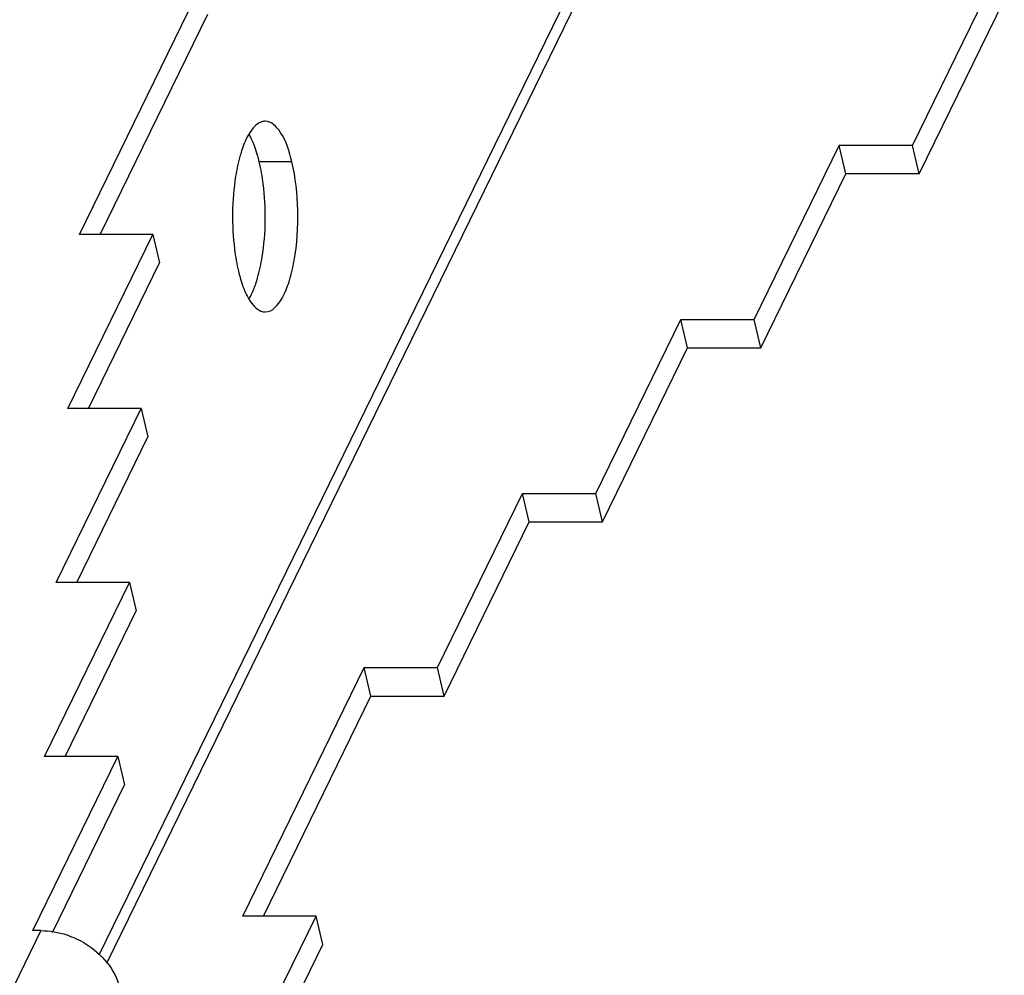
# Model space of a CAD drawing. Units: millimetres. Extents: x 0 to 420, y 0 to 297.
# Drawn here: x 300 to 311, y 143 to 154 of the extents above; entities that cross this region are included whole.
import ezdxf

# ---------------------------------------------------------------- set-up
doc = ezdxf.new("R2010")
doc.units = ezdxf.units.MM
doc.header["$LTSCALE"] = 23.1
doc.layers.get('0').update_dxf_attribs({"linetype": 'CONTINUOUS'})
doc.layers.add('02___PRT_ALL_AXES', color=7, linetype='CONTINUOUS')

msp = doc.modelspace()

# ---------------------------------------------------------------- linework, layer by layer
at = {"color": 7, "linetype": 'Continuous'}
for p, q in [((310.07544, 161.47579), (300.98858, 142.87264)), ((301.08188, 142.77993), (310.1284, 161.3005)), ((310.37379, 152.21167), (311.35436, 154.21916)), ((300.76513, 151.18528), (302.16595, 154.05313)), ((310.45226, 151.88401), (311.43283, 153.8915)), ((301.00364, 151.18528), (302.24441, 153.72546)), ((308.54749, 150.20419), (309.52806, 152.21167)), ((309.60653, 151.88401), (309.52806, 152.21167)), ((310.37379, 152.21167), (309.52806, 152.21167)), ((310.45226, 151.88401), (310.37379, 152.21167)), ((308.62596, 149.87652), (309.60653, 151.88401)), ((310.45226, 151.88401), (309.60653, 151.88401)), ((300.63028, 149.1778), (301.61085, 151.18528)), ((301.61085, 151.18528), (300.76513, 151.18528)), ((301.61085, 151.18528), (301.68932, 150.85762)), ((300.86879, 149.1778), (301.68932, 150.85762)), ((306.72119, 148.1967), (307.70176, 150.20419)), ((307.78023, 149.87652), (307.70176, 150.20419)), ((307.70176, 150.20419), (308.54749, 150.20419)), ((308.62596, 149.87652), (308.54749, 150.20419)), ((306.79966, 147.86903), (307.78023, 149.87652)), ((307.78023, 149.87652), (308.62596, 149.87652)), ((300.49543, 147.17031), (301.476, 149.1778)), ((301.476, 149.1778), (300.63028, 149.1778)), ((301.476, 149.1778), (301.55447, 148.85013)), ((300.73395, 147.17031), (301.55447, 148.85013)), ((304.89489, 146.18921), (305.87546, 148.1967)), ((305.95393, 147.86903), (305.87546, 148.1967)), ((305.87546, 148.1967), (306.72119, 148.1967)), ((306.79966, 147.86903), (306.72119, 148.1967)), ((304.97336, 145.86155), (305.95393, 147.86903)), ((305.95393, 147.86903), (306.79966, 147.86903)), ((300.36058, 145.16282), (301.34115, 147.17031)), ((301.34115, 147.17031), (300.49543, 147.17031)), ((301.34115, 147.17031), (301.41962, 146.84265)), ((300.5991, 145.16282), (301.41962, 146.84265)), ((302.64835, 143.32137), (304.04917, 146.18921)), ((304.12763, 145.86155), (304.04917, 146.18921)), ((304.04917, 146.18921), (304.89489, 146.18921)), ((304.97336, 145.86155), (304.89489, 146.18921)), ((302.88686, 143.32137), (304.12763, 145.86155)), ((304.12763, 145.86155), (304.97336, 145.86155)), ((300.22573, 143.15533), (301.2063, 145.16282)), ((301.2063, 145.16282), (300.36058, 145.16282)), ((301.2063, 145.16282), (301.28477, 144.83516)), ((300.45336, 143.13305), (301.28477, 144.83516)), ((302.5135, 141.31388), (303.49407, 143.32137)), ((303.49407, 143.32137), (302.64835, 143.32137)), ((303.57254, 142.99371), (303.49407, 143.32137)), ((300.3197, 143.15533), (283.50193, 108.72501)), ((300.3197, 143.15533), (300.22573, 143.15533)), ((302.75201, 141.31388), (303.57254, 142.99371))]:
    msp.add_line(p, q, dxfattribs=at)
msp.add_open_spline([(300.3197, 143.15533), (300.4211, 143.15533), (300.52354, 143.13729), (300.61976, 143.1053)], degree=3, dxfattribs=at)
msp.add_open_spline([(300.61976, 143.1053), (300.69399, 143.08063), (300.95915, 142.95907), (301.1785, 142.70835), (301.22839, 142.50001)], degree=3, knots=[0, 0, 0, 0, 0.26746967, 1, 1, 1, 1], dxfattribs=at)
at = {"layer": '02___PRT_ALL_AXES', "color": 7, "linetype": 'Continuous'}
msp.add_line((303.21569, 152.02218), (302.83981, 152.02218), dxfattribs=at)
for points, knots in [([(302.9075, 152.49122), (302.89368, 152.49124), (302.82863, 152.48028), (302.77857, 152.42918), (302.74851, 152.3882)], [0, 0, 0, 0, 0.21382473, 1, 1, 1, 1]), ([(303.21569, 152.02218), (303.18695, 152.14216), (303.13953, 152.32429), (302.97869, 152.49113), (302.9075, 152.49122)], [0, 0, 0, 0, 0.63413057, 1, 1, 1, 1]), ([(302.74851, 152.3882), (302.73806, 152.37394), (302.69369, 152.30546), (302.66213, 152.22944), (302.64148, 152.16908)], [0, 0, 0, 0, 0.216986, 1, 1, 1, 1]), ([(302.83981, 152.02218), (302.83372, 152.04761), (302.80957, 152.13972), (302.77773, 152.2302), (302.74742, 152.29232)], [0, 0, 0, 0, 0.27449643, 1, 1, 1, 1]), ([(302.64148, 152.16908), (302.63348, 152.14569), (302.60159, 152.04317), (302.57955, 151.93774), (302.56654, 151.85615)], [0, 0, 0, 0, 0.23027407, 1, 1, 1, 1]), ([(302.87259, 150.92637), (302.91675, 151.20331), (302.9213, 151.57652), (302.85988, 151.93835), (302.83981, 152.02218)], [0, 0, 0, 0, 0.76489515, 1, 1, 1, 1]), ([(302.90751, 150.29129), (302.99154, 150.29118), (303.111, 150.43888), (303.19046, 150.65048), (303.27148, 150.99168), (303.29826, 151.4566), (303.2594, 151.83965), (303.21569, 152.02218)], [0, 0, 0, 0, 0.13612298, 0.24652901, 0.38210292, 0.69596744, 1, 1, 1, 1]), ([(302.56654, 151.85615), (302.52238, 151.57921), (302.51783, 151.20599), (302.57925, 150.84416), (302.59932, 150.76033)], [0, 0, 0, 0, 0.76489515, 1, 1, 1, 1]), ([(302.79765, 150.61343), (302.80565, 150.63682), (302.83755, 150.73935), (302.85958, 150.84478), (302.87259, 150.92637)], [0, 0, 0, 0, 0.23027407, 1, 1, 1, 1]), ([(302.59932, 150.76033), (302.60541, 150.7349), (302.62956, 150.6428), (302.6614, 150.55231), (302.69171, 150.49019)], [0, 0, 0, 0, 0.27449643, 1, 1, 1, 1]), ([(302.72142, 150.44152), (302.72861, 150.45382), (302.75849, 150.50903), (302.78195, 150.56754), (302.79765, 150.61343)], [0, 0, 0, 0, 0.22706388, 1, 1, 1, 1]), ([(302.69171, 150.49019), (302.70615, 150.4606), (302.75243, 150.37545), (302.84039, 150.29138), (302.90751, 150.29129)], [0, 0, 0, 0, 0.32913412, 1, 1, 1, 1])]:
    msp.add_open_spline(points, degree=3, knots=knots, dxfattribs=at)
msp.add_open_spline([(302.74742, 152.29232), (302.73952, 152.3085), (302.73109, 152.32445), (302.72202, 152.34001)], degree=3, dxfattribs=at)

doc.saveas('drawing.dxf')
